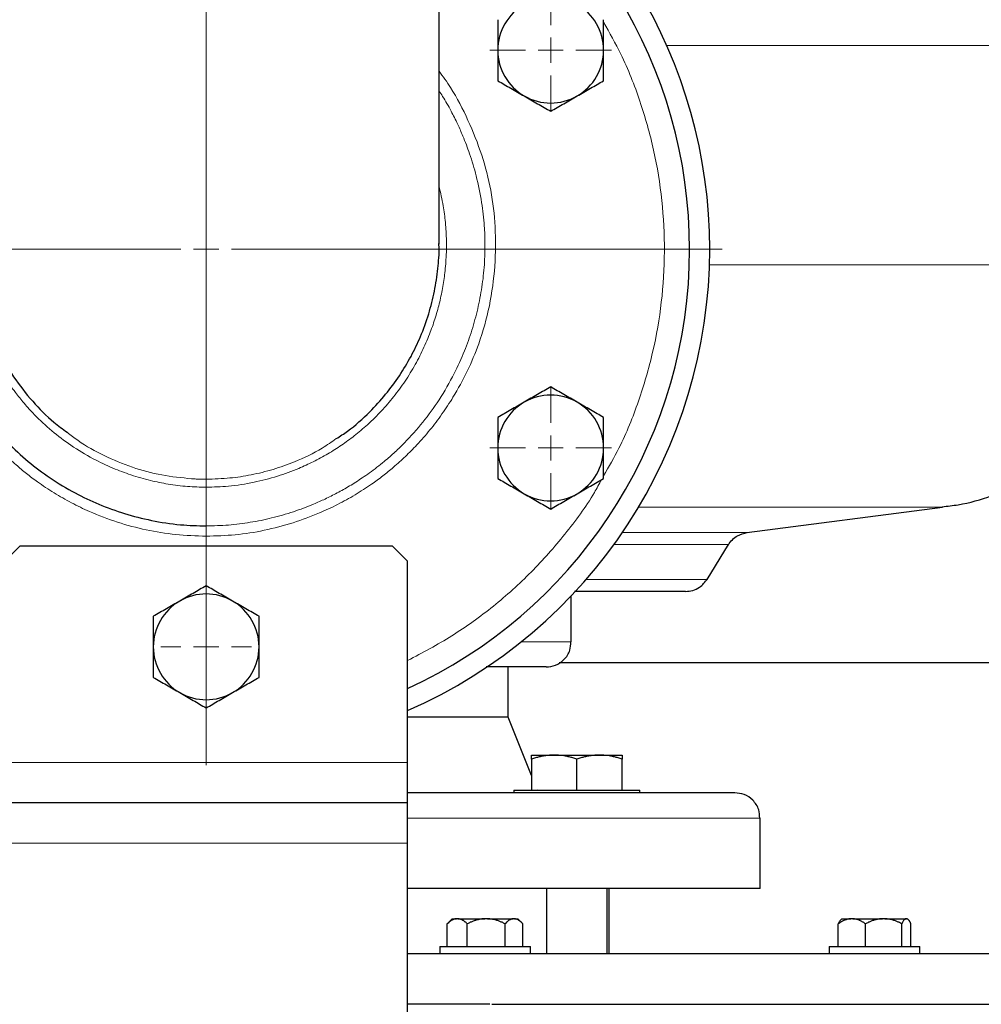
# Model space of a CAD drawing. Units: millimetres. Extents: x 0 to 420, y 0 to 297.
# Drawn here: x 279 to 288, y 214 to 224 of the extents above; entities that cross this region are included whole.
import ezdxf

# ---------------------------------------------------------------- set-up
doc = ezdxf.new("R2010")
doc.units = ezdxf.units.MM
doc.styles.add('SLDTEXTSTYLE0', font='TXT', dxfattribs={"width": 0.605})
doc.dimstyles.new('SLDDIMSTYLE0', dxfattribs={"dimtxt": 3.5, "dimasz": 3.5, "dimexe": 0, "dimexo": 0.0625, "dimgap": 0.875, "dimtad": 1, "dimlfac": 20, "dimrnd": 1e-09, "dimzin": 12, "dimdsep": 46, "dimtxsty": 'SLDTEXTSTYLE0', "dimsah": 1, "dimcen": 0.09, "dimadec": 0, "dimazin": 3, "dimtfac": 1, "dimtdec": 3, "dimtofl": 0, "dimtmove": 0, "dimatfit": 3, "dimfxl": 0, "dimfrac": 2, "dimtolj": 1, "dimtzin": 12, "dimarcsym": 0})

# ---------------------------------------------------------------- blocks, each defined once
blk = doc.blocks.new('_D_8')
at = {"color": 7, "linetype": 'Continuous', "lineweight": 0}
for p, q in [((274.4938, 271.3886), (344.7007, 271.3886)), ((343.7007, 200.9386), (343.7007, 271.3886)), ((291.5511, 200.9386), (344.7007, 200.9386))]:
    blk.add_line(p, q, dxfattribs=at)
at = {"color": 7, "linetype": 'Continuous', "lineweight": 18}
for points in [[(343.7007, 271.3886), (343.1622, 267.8886), (344.2391, 267.8886)], [(343.7007, 200.9386), (344.2391, 204.4386), (343.1622, 204.4386)]]:
    blk.add_solid(points, dxfattribs=at)
at = {"color": 7, "linetype": 'Continuous', "lineweight": 18, "insert": (339.1889, 230.8163), "char_height": 3.5, "attachment_point": 1, "rotation": 90, "style": 'SLDTEXTSTYLE0'}
blk.add_mtext('1409', dxfattribs=at)
blk = doc.blocks.new('_D_11')
at = {"color": 7, "linetype": 'Continuous', "lineweight": 0}
for p, q in [((310.9688, 220.7386), (310.9688, 193.0745)), ((271.9688, 212.9886), (271.9688, 193.0745)), ((271.9688, 194.0745), (310.9688, 194.0745))]:
    blk.add_line(p, q, dxfattribs=at)
at = {"color": 7, "linetype": 'Continuous', "lineweight": 18}
for points in [[(271.9688, 194.0745), (275.4688, 193.5361), (275.4688, 194.613)], [(310.9688, 194.0745), (307.4688, 194.613), (307.4688, 193.5361)]]:
    blk.add_solid(points, dxfattribs=at)
at = {"color": 7, "linetype": 'Continuous', "lineweight": 18, "insert": (287.4584, 198.5863), "char_height": 3.5, "attachment_point": 1, "style": 'SLDTEXTSTYLE0'}
blk.add_mtext('780', dxfattribs=at)
blk = doc.blocks.new('_D_13')
at = {"color": 7, "linetype": 'Continuous', "lineweight": 0}
for p, q in [((228.9688, 220.7386), (228.9688, 183.72)), ((310.9688, 220.7386), (310.9688, 183.72)), ((228.9688, 184.72), (310.9688, 184.72))]:
    blk.add_line(p, q, dxfattribs=at)
at = {"color": 7, "linetype": 'Continuous', "lineweight": 18}
for points in [[(228.9688, 184.72), (232.4688, 184.1816), (232.4688, 185.2585)], [(310.9688, 184.72), (307.4688, 185.2585), (307.4688, 184.1816)]]:
    blk.add_solid(points, dxfattribs=at)
at = {"color": 7, "linetype": 'Continuous', "lineweight": 18, "insert": (264.6216, 189.2318), "char_height": 3.5, "attachment_point": 1, "style": 'SLDTEXTSTYLE0'}
blk.add_mtext('1640', dxfattribs=at)
blk = doc.blocks.new('SW_CENTERMARKSYMBOL_27')
at = {"color": 0, "linetype": 'Continuous', "lineweight": 18}
for p, q in [((0, 0.25), (0, 0.45)), ((0, 0), (0, 0.125)), ((-0.25, 0), (-0.45, 0)), ((0, 0), (-0.125, 0)), ((0, 0), (0, -0.125)), ((0, 0), (0.125, 0)), ((0.25, 0), (0.45, 0)), ((0, -0.25), (0, -0.45))]:
    blk.add_line(p, q, dxfattribs=at)
blk = doc.blocks.new('SW_CENTERMARKSYMBOL_29')
at = {"color": 0, "linetype": 'Continuous', "lineweight": 18}
for p, q in [((0, 0.25), (0, 0.6037)), ((0, 0), (0, 0.125)), ((-0.25, 0), (-0.6037, 0)), ((0, 0), (-0.125, 0)), ((0, 0), (0, -0.125)), ((0, 0), (0.125, 0)), ((0.25, 0), (0.6037, 0)), ((0, -0.25), (0, -0.6037))]:
    blk.add_line(p, q, dxfattribs=at)
blk = doc.blocks.new('SW_CENTERMARKSYMBOL_30')
at = {"color": 0, "linetype": 'Continuous', "lineweight": 18}
for p, q in [((0, 0.25), (0, 0.60375)), ((0, 0), (0, 0.125)), ((-0.25, 0), (-0.60375, 0)), ((0, 0), (-0.125, 0)), ((0, 0), (0, -0.125)), ((0, 0), (0.125, 0)), ((0.25, 0), (0.60375, 0)), ((0, -0.25), (0, -0.60375))]:
    blk.add_line(p, q, dxfattribs=at)
blk = doc.blocks.new('SW_CENTERMARKSYMBOL_33')
at = {"color": 0, "linetype": 'Continuous', "lineweight": 18}
for p, q in [((0, 0.25), (0, 5.125)), ((0, 0), (0, 0.125)), ((-0.25, 0), (-5.125, 0)), ((0, 0), (-0.125, 0)), ((0, 0), (0, -0.125)), ((0, 0), (0.125, 0)), ((0.25, 0), (5.125, 0)), ((0, -0.25), (0, -5.125))]:
    blk.add_line(p, q, dxfattribs=at)

msp = doc.modelspace()

# ---------------------------------------------------------------- linework, layer by layer
at = {"color": 8, "linetype": 'Continuous', "lineweight": 18}
for p, q in [((280.7188, 219.05308), (280.7188, 225.57605)), ((285.29172, 223.36052), (288.78809, 223.36052)), ((290.1438, 221.1815), (285.71633, 221.1815)), ((280.7188, 218.58949), (280.7188, 218.97399)), ((288.03108, 218.77464), (285.01139, 218.77464)), ((286.08705, 218.52255), (284.8504, 218.52255)), ((285.90629, 218.40566), (284.76826, 218.40566)), ((285.69202, 218.05751), (284.4917, 218.05751)), ((283.84769, 217.43855), (284.3438, 217.43855)), ((282.7188, 216.2386), (278.7188, 216.2386)), ((286.21793, 215.68855), (282.7188, 215.68855)), ((282.7188, 215.4386), (278.7188, 215.4386))]:
    msp.add_line(p, q, dxfattribs=at)
at = {"color": 7, "linetype": 'Continuous', "lineweight": 25}
for p, q in [((283.0313, 221.38755), (283.0313, 225.57605)), ((286.08705, 218.52255), (288.03108, 218.77464)), ((278.8688, 218.38861), (278.7188, 218.23861)), ((282.5688, 218.38861), (278.8688, 218.38861)), ((282.7188, 218.23861), (282.5688, 218.38861)), ((285.69202, 218.05751), (285.90629, 218.40566)), ((282.7188, 216.2386), (282.7188, 218.23861)), ((284.3438, 217.43855), (284.3438, 217.89481)), ((283.7188, 216.68855), (283.7188, 217.18855)), ((284.22353, 217.233), (304.68308, 217.233)), ((283.7188, 216.68855), (282.7188, 216.68855)), ((283.9494, 216.11203), (283.7188, 216.68855)), ((283.9494, 216.31355), (284.1744, 216.31355)), ((284.1744, 216.31355), (284.6244, 216.31355)), ((284.6244, 216.31355), (284.8494, 216.31355)), ((282.7188, 215.8386), (282.7188, 216.2386)), ((283.9494, 216.27336), (283.9494, 215.96855)), ((284.3994, 215.96855), (284.3994, 216.27336)), ((284.8494, 215.96855), (284.8494, 216.27336)), ((283.7744, 215.96355), (283.7744, 215.93855)), ((283.7744, 215.96355), (284.3994, 215.96355)), ((284.0088, 215.96355), (284.0068, 215.96855)), ((284.3994, 215.96355), (285.0244, 215.96355)), ((285.0244, 215.93855), (285.0244, 215.96355)), ((282.7188, 215.8386), (278.7188, 215.8386)), ((282.7188, 215.4386), (282.7188, 215.8386)), ((286.2188, 215.68855), (286.21793, 215.68855)), ((286.2188, 214.98855), (286.2188, 215.68855)), ((282.7188, 201.23855), (282.7188, 215.4386)), ((286.2188, 214.98855), (282.7188, 214.98855)), ((284.09967, 214.98855), (284.09967, 214.33855)), ((284.6994, 214.33855), (284.6994, 214.98855)), ((284.7188, 214.33855), (284.7188, 214.98855)), ((283.11967, 214.64446), (283.11273, 214.63855)), ((283.11273, 214.41355), (283.11273, 214.63855)), ((283.1625, 214.68855), (283.11904, 214.64509)), ((283.1625, 214.68855), (283.20504, 214.68855)), ((283.21929, 214.68855), (283.20504, 214.68855)), ((283.21929, 214.68855), (283.48569, 214.68855)), ((283.3116, 214.41355), (283.3116, 214.63855)), ((283.51255, 214.68855), (283.48569, 214.68855)), ((283.51255, 214.68855), (283.76843, 214.68855)), ((283.68665, 214.41355), (283.68665, 214.63855)), ((283.78105, 214.68855), (283.76843, 214.68855)), ((283.78105, 214.68855), (283.81306, 214.68855)), ((283.85651, 214.6451), (283.81306, 214.68855)), ((283.86283, 214.41355), (283.86283, 214.63855)), ((286.99538, 214.41355), (286.99538, 214.63855)), ((287.02034, 214.67804), (287.02027, 214.67798)), ((287.03085, 214.68855), (287.02034, 214.67804)), ((287.03085, 214.68855), (287.12069, 214.68855)), ((287.14003, 214.68855), (287.12069, 214.68855)), ((287.14003, 214.68855), (287.43279, 214.68855)), ((287.26534, 214.41355), (287.26534, 214.63855)), ((287.45862, 214.68855), (287.43279, 214.68855)), ((287.45862, 214.68855), (287.66822, 214.68855)), ((287.62608, 214.41355), (287.62608, 214.63855)), ((287.67472, 214.68855), (287.66822, 214.68855)), ((287.67472, 214.68855), (287.6814, 214.68855)), ((287.69196, 214.67799), (287.6814, 214.68855)), ((287.71686, 214.41355), (287.71686, 214.63855)), ((283.03778, 214.41355), (283.03778, 214.3383)), ((283.03778, 214.41355), (283.48778, 214.41355)), ((283.48778, 214.41355), (283.93778, 214.41355)), ((283.93778, 214.3383), (283.93778, 214.41355)), ((286.90612, 214.41355), (286.90612, 214.3383)), ((286.90612, 214.41355), (287.35612, 214.41355)), ((287.35612, 214.41355), (287.80612, 214.41355)), ((287.80612, 214.3383), (287.80612, 214.41355)), ((283.53508, 213.83855), (282.7188, 213.83855))]:
    msp.add_line(p, q, dxfattribs=at)
for centre, radius, start, end in [((280.7188, 221.33855), 5, 0, 62.451454), ((280.7188, 221.33855), 4.8, 294.624318, 61.198878), ((284.1396, 223.31355), 0.525, 120, 180), ((284.1396, 223.31355), 0.525, 360, 60), ((284.1396, 223.31355), 0.525, 180, 240), ((284.1396, 223.31355), 0.525, 300, 360), ((284.1396, 223.31355), 0.525, 240, 300), ((280.7188, 221.33855), 5, 293.578178, 0), ((284.1396, 219.36355), 0.525, 120, 180), ((284.1396, 219.36355), 0.525, 60, 120), ((284.1396, 219.36355), 0.525, 0, 60), ((284.1396, 219.36355), 0.525, 180, 240), ((284.1396, 219.36355), 0.525, 300, 0), ((284.1396, 219.36355), 0.525, 240, 300), ((280.7188, 217.38855), 0.525, 60, 120), ((280.7188, 217.38855), 0.525, 120, 180), ((280.7188, 217.38855), 0.525, 360, 60), ((280.7188, 217.38855), 0.525, 180, 240), ((280.7188, 217.38855), 0.525, 300, 360), ((280.7188, 217.38855), 0.525, 240, 300)]:
    msp.add_arc(centre, radius, start, end, dxfattribs=at)
for points, knots in [([(283.6146, 223.61666), (283.6146, 223.56714), (283.6146, 223.51724), (283.6146, 223.41631), (283.6146, 223.36528), (283.6146, 223.31355)], [0, 0, 0, 0, 0.5, 0.5, 1, 1, 1, 1]), ([(284.6646, 223.31355), (284.6646, 223.36528), (284.6646, 223.41631), (284.6646, 223.51724), (284.6646, 223.56714), (284.6646, 223.61666)], [0, 0, 0, 0, 0.5, 0.5, 1, 1, 1, 1]), ([(283.6146, 223.31355), (283.6146, 223.26182), (283.6146, 223.21079), (283.6146, 223.10986), (283.6146, 223.05996), (283.6146, 223.01044)], [0, 0, 0, 0, 0.5, 0.5, 1, 1, 1, 1]), ([(284.6646, 223.01044), (284.6646, 223.05996), (284.6646, 223.10986), (284.6646, 223.21079), (284.6646, 223.26182), (284.6646, 223.31355)], [0, 0, 0, 0, 0.5, 0.5, 1, 1, 1, 1]), ([(283.6146, 223.01044), (283.65748, 222.98569), (283.7007, 222.96073), (283.7881, 222.91027), (283.8323, 222.88475), (283.8771, 222.85889)], [0, 0, 0, 0, 0.5, 0.5, 1, 1, 1, 1]), ([(284.4021, 222.85889), (284.44689, 222.88475), (284.49109, 222.91027), (284.5785, 222.96073), (284.62172, 222.98569), (284.6646, 223.01044)], [0, 0, 0, 0, 0.5, 0.5, 1, 1, 1, 1]), ([(278.4063, 222.90931), (278.39676, 222.89532), (278.35541, 222.83465), (278.29523, 222.7258), (278.22594, 222.59017), (278.16705, 222.45724), (278.11091, 222.3123), (278.05495, 222.13859), (278.00655, 221.94267), (277.97384, 221.74944), (277.95539, 221.56831), (277.94716, 221.36408), (277.95721, 221.1234), (277.99616, 220.84691), (278.06146, 220.58028), (278.13502, 220.37033), (278.2014, 220.2147), (278.25796, 220.09677), (278.3263, 219.97046), (278.41031, 219.83321), (278.49253, 219.7156), (278.57848, 219.60473), (278.65711, 219.51198), (278.78185, 219.379), (278.94756, 219.22688), (279.17126, 219.05932), (279.40661, 218.91785), (279.65473, 218.80009), (279.90796, 218.70805), (280.18023, 218.63893), (280.45157, 218.59683), (280.63407, 218.59182), (280.7188, 218.58949)], [0, 0, 0, 0, 0.0084887, 0.0368065, 0.0622583, 0.0848566, 0.1096705, 0.1401629, 0.1763037, 0.2107639, 0.2383427, 0.2675429, 0.3131854, 0.3589151, 0.4073305, 0.4505825, 0.4702979, 0.4921489, 0.5161382, 0.5422754, 0.5727976, 0.5880305, 0.6126049, 0.633734, 0.6794278, 0.725179, 0.7736623, 0.816851, 0.8627074, 0.908525, 0.9575315, 1, 1, 1, 1]), ([(283.8771, 222.85889), (283.92189, 222.83303), (283.96609, 222.80751), (284.0535, 222.75704), (284.09672, 222.73209), (284.1396, 222.70733)], [0, 0, 0, 0, 0.5, 0.5, 1, 1, 1, 1]), ([(284.1396, 222.70733), (284.18248, 222.73209), (284.2257, 222.75704), (284.3131, 222.80751), (284.3573, 222.83303), (284.4021, 222.85889)], [0, 0, 0, 0, 0.5, 0.5, 1, 1, 1, 1]), ([(278.41009, 221.39424), (278.41029, 221.32162), (278.41074, 221.15005), (278.45522, 220.8808), (278.53529, 220.59624), (278.6521, 220.32342), (278.80306, 220.06451), (278.98965, 219.8267), (279.16972, 219.64207), (279.29385, 219.55149), (279.33799, 219.51928)], [0, 0, 0, 0, 0.1002357, 0.23683, 0.3753248, 0.5078222, 0.6456773, 0.7879876, 0.9246025, 1, 1, 1, 1]), ([(282.01101, 219.45591), (282.04854, 219.48008), (282.16804, 219.55705), (282.33155, 219.70663), (282.50244, 219.8925), (282.63929, 220.07754), (282.75466, 220.26972), (282.8527, 220.47491), (282.9311, 220.6916), (282.98883, 220.91785), (283.02024, 221.14132), (283.03513, 221.29968), (283.03012, 221.38243), (283.02951, 221.39262)], [0, 0, 0, 0, 0.0586679, 0.1868486, 0.2898584, 0.3907227, 0.4890115, 0.5843669, 0.6894872, 0.7917801, 0.8908929, 0.9865577, 1, 1, 1, 1]), ([(288.02711, 218.77982), (288.0802, 218.78549), (288.24847, 218.80344), (288.52778, 218.88586), (288.85881, 219.02802), (289.17251, 219.22639), (289.4567, 219.47384), (289.69549, 219.75844), (289.88334, 220.06728), (290.02007, 220.3877), (290.10513, 220.71493), (290.14397, 220.9811), (290.14002, 221.1357), (290.13885, 221.18154)], [0, 0, 0, 0, 0.0457447, 0.1449709, 0.2480614, 0.3540496, 0.4617811, 0.5699809, 0.671262, 0.7707451, 0.8674892, 0.9607093, 1, 1, 1, 1]), ([(284.1396, 219.96977), (284.09672, 219.94501), (284.0535, 219.92006), (283.96609, 219.8696), (283.92189, 219.84408), (283.8771, 219.81822)], [0, 0, 0, 0, 0.5, 0.5, 1, 1, 1, 1]), ([(284.4021, 219.81822), (284.3573, 219.84408), (284.3131, 219.8696), (284.2257, 219.92006), (284.18248, 219.94501), (284.1396, 219.96977)], [0, 0, 0, 0, 0.5, 0.5, 1, 1, 1, 1]), ([(283.8771, 219.81822), (283.8323, 219.79235), (283.7881, 219.76683), (283.7007, 219.71637), (283.65748, 219.69142), (283.6146, 219.66666)], [0, 0, 0, 0, 0.5, 0.5, 1, 1, 1, 1]), ([(284.6646, 219.66666), (284.62172, 219.69142), (284.5785, 219.71637), (284.49109, 219.76683), (284.44689, 219.79235), (284.4021, 219.81822)], [0, 0, 0, 0, 0.5, 0.5, 1, 1, 1, 1]), ([(283.6146, 219.66666), (283.6146, 219.61714), (283.6146, 219.56724), (283.6146, 219.46631), (283.6146, 219.41528), (283.6146, 219.36355)], [0, 0, 0, 0, 0.5, 0.5, 1, 1, 1, 1]), ([(284.6646, 219.36355), (284.6646, 219.41528), (284.6646, 219.46631), (284.6646, 219.56724), (284.6646, 219.61714), (284.6646, 219.66666)], [0, 0, 0, 0, 0.5, 0.5, 1, 1, 1, 1]), ([(283.6146, 219.36355), (283.6146, 219.31182), (283.6146, 219.26079), (283.6146, 219.15986), (283.6146, 219.10996), (283.6146, 219.06044)], [0, 0, 0, 0, 0.5, 0.5, 1, 1, 1, 1]), ([(284.6646, 219.06044), (284.6646, 219.10996), (284.6646, 219.15986), (284.6646, 219.26079), (284.6646, 219.31182), (284.6646, 219.36355)], [0, 0, 0, 0, 0.5, 0.5, 1, 1, 1, 1]), ([(283.6146, 219.06044), (283.65748, 219.03569), (283.7007, 219.01073), (283.7881, 218.96027), (283.8323, 218.93475), (283.8771, 218.90889)], [0, 0, 0, 0, 0.5, 0.5, 1, 1, 1, 1]), ([(284.4021, 218.90889), (284.44689, 218.93475), (284.49109, 218.96027), (284.5785, 219.01073), (284.62172, 219.03569), (284.6646, 219.06044)], [0, 0, 0, 0, 0.5, 0.5, 1, 1, 1, 1]), ([(283.8771, 218.90889), (283.92189, 218.88303), (283.96609, 218.85751), (284.0535, 218.80704), (284.09672, 218.78209), (284.1396, 218.75733)], [0, 0, 0, 0, 0.5, 0.5, 1, 1, 1, 1]), ([(284.1396, 218.75733), (284.18248, 218.78209), (284.2257, 218.80704), (284.3131, 218.85751), (284.3573, 218.88303), (284.4021, 218.90889)], [0, 0, 0, 0, 0.5, 0.5, 1, 1, 1, 1]), ([(285.904, 218.40185), (285.91625, 218.41934), (285.94108, 218.4548), (286.00363, 218.50259), (286.05833, 218.51535), (286.09147, 218.52308)], [0, 0, 0, 0, 0.2773, 0.5620817, 1, 1, 1, 1]), ([(285.47911, 217.93855), (285.50298, 217.94062), (285.55149, 217.94481), (285.63218, 217.98204), (285.67112, 218.03181), (285.69464, 218.06188)], [0, 0, 0, 0, 0.2771289, 0.5633018, 1, 1, 1, 1]), ([(280.7188, 217.99477), (280.67591, 217.97001), (280.6327, 217.94506), (280.54529, 217.8946), (280.50109, 217.86908), (280.4563, 217.84322)], [0, 0, 0, 0, 0.5, 0.5, 1, 1, 1, 1]), ([(280.9813, 217.84322), (280.9365, 217.86908), (280.8923, 217.8946), (280.8049, 217.94506), (280.76168, 217.97001), (280.7188, 217.99477)], [0, 0, 0, 0, 0.5, 0.5, 1, 1, 1, 1]), ([(285.4787, 217.93855), (285.4723, 217.93855), (285.45948, 217.93855), (285.38281, 217.93855), (285.26481, 217.93855), (285.10271, 217.93855), (284.89825, 217.93855), (284.65903, 217.93855), (284.46955, 217.93855), (284.3763, 217.93855)], [0, 0, 0, 0, 0.1434937, 0.2869873, 0.430481, 0.5739747, 0.7174683, 0.860962, 1, 1, 1, 1]), ([(280.4563, 217.84322), (280.4115, 217.81735), (280.3673, 217.79183), (280.2799, 217.74137), (280.23668, 217.71642), (280.1938, 217.69166)], [0, 0, 0, 0, 0.5, 0.5, 1, 1, 1, 1]), ([(281.2438, 217.69166), (281.20091, 217.71642), (281.1577, 217.74137), (281.07029, 217.79183), (281.02609, 217.81735), (280.9813, 217.84322)], [0, 0, 0, 0, 0.5, 0.5, 1, 1, 1, 1]), ([(280.1938, 217.69166), (280.1938, 217.64214), (280.1938, 217.59224), (280.1938, 217.49131), (280.1938, 217.44028), (280.1938, 217.38855)], [0, 0, 0, 0, 0.5, 0.5, 1, 1, 1, 1]), ([(281.2438, 217.38855), (281.2438, 217.44028), (281.2438, 217.49131), (281.2438, 217.59224), (281.2438, 217.64214), (281.2438, 217.69166)], [0, 0, 0, 0, 0.5, 0.5, 1, 1, 1, 1]), ([(280.1938, 217.38855), (280.1938, 217.33682), (280.1938, 217.28579), (280.1938, 217.18486), (280.1938, 217.13496), (280.1938, 217.08544)], [0, 0, 0, 0, 0.5, 0.5, 1, 1, 1, 1]), ([(281.2438, 217.08544), (281.2438, 217.13496), (281.2438, 217.18486), (281.2438, 217.28579), (281.2438, 217.33682), (281.2438, 217.38855)], [0, 0, 0, 0, 0.5, 0.5, 1, 1, 1, 1]), ([(284.0938, 217.18855), (284.12526, 217.19203), (284.19077, 217.19927), (284.27768, 217.25922), (284.33554, 217.34476), (284.3391, 217.41013), (284.34062, 217.43787)], [0, 0, 0, 0, 0.24086403, 0.50157337, 0.78849905, 1, 1, 1, 1]), ([(284.09323, 217.18855), (284.08503, 217.18855), (284.06862, 217.18855), (283.97267, 217.18855), (283.82314, 217.18855), (283.6638, 217.18855), (283.53818, 217.18855), (283.49784, 217.18855)], [0, 0, 0, 0, 0.2235051, 0.4472493, 0.6707635, 0.8942661, 1, 1, 1, 1]), ([(280.1938, 217.08544), (280.23668, 217.06069), (280.2799, 217.03573), (280.3673, 216.98527), (280.4115, 216.95975), (280.4563, 216.93389)], [0, 0, 0, 0, 0.5, 0.5, 1, 1, 1, 1]), ([(280.9813, 216.93389), (281.02609, 216.95975), (281.07029, 216.98527), (281.1577, 217.03573), (281.20091, 217.06069), (281.2438, 217.08544)], [0, 0, 0, 0, 0.5, 0.5, 1, 1, 1, 1]), ([(280.4563, 216.93389), (280.50109, 216.90803), (280.54529, 216.88251), (280.6327, 216.83204), (280.67591, 216.80709), (280.7188, 216.78233)], [0, 0, 0, 0, 0.5, 0.5, 1, 1, 1, 1]), ([(280.7188, 216.78233), (280.76168, 216.80709), (280.8049, 216.83204), (280.8923, 216.88251), (280.9365, 216.90803), (280.9813, 216.93389)], [0, 0, 0, 0, 0.5, 0.5, 1, 1, 1, 1]), ([(284.1744, 216.31355), (284.16913, 216.31351), (284.1586, 216.31343), (284.14284, 216.31278), (284.12712, 216.31174), (284.11139, 216.31026), (284.0956, 216.30837), (284.0797, 216.30606), (284.05651, 216.30212), (284.02594, 216.29566), (283.98779, 216.28568), (283.96234, 216.27751), (283.9494, 216.27336)], [0, 0, 0, 0, 0.0693303, 0.1382982, 0.2071597, 0.276167, 0.3455664, 0.4155965, 0.4864862, 0.653218, 0.8237464, 1, 1, 1, 1]), ([(283.9494, 216.27336), (283.94941, 216.27549), (283.94941, 216.27972), (283.94942, 216.28549), (283.94942, 216.29076), (283.94942, 216.29549), (283.94941, 216.2997), (283.9494, 216.30397), (283.94943, 216.30797), (283.94945, 216.31118), (283.94942, 216.31319), (283.94941, 216.31343), (283.9494, 216.31355)], [0, 0, 0, 0, 0.0889913, 0.176339, 0.2622518, 0.3469602, 0.4307166, 0.5137945, 0.6372037, 0.7585104, 0.8789945, 1, 1, 1, 1]), ([(284.3994, 216.27336), (284.39288, 216.27549), (284.37997, 216.27972), (284.36063, 216.28549), (284.34153, 216.29076), (284.32259, 216.29549), (284.30378, 216.2997), (284.28199, 216.30397), (284.25728, 216.30797), (284.22961, 216.31118), (284.20202, 216.31319), (284.18362, 216.31343), (284.1744, 216.31355)], [0, 0, 0, 0, 0.0889984, 0.1763516, 0.2622682, 0.346979, 0.4307363, 0.5138138, 0.6372127, 0.7585129, 0.8789941, 1, 1, 1, 1]), ([(284.6244, 216.31355), (284.61912, 216.31351), (284.60859, 216.31343), (284.59282, 216.31278), (284.57709, 216.31174), (284.56135, 216.31026), (284.54557, 216.30837), (284.52969, 216.30606), (284.50651, 216.30212), (284.47592, 216.29566), (284.43778, 216.28568), (284.41233, 216.27751), (284.3994, 216.27336)], [0, 0, 0, 0, 0.0693303, 0.1382982, 0.2071597, 0.276167, 0.3455664, 0.4155965, 0.4864862, 0.653218, 0.8237464, 1, 1, 1, 1]), ([(284.8494, 216.27336), (284.84288, 216.27549), (284.82996, 216.27972), (284.81062, 216.28549), (284.79151, 216.29076), (284.77258, 216.29549), (284.75377, 216.2997), (284.73199, 216.30397), (284.70725, 216.30797), (284.67957, 216.31118), (284.652, 216.31319), (284.63362, 216.31343), (284.6244, 216.31355)], [0, 0, 0, 0, 0.0889984, 0.1763516, 0.2622682, 0.346979, 0.4307363, 0.5138138, 0.6372127, 0.7585129, 0.8789941, 1, 1, 1, 1]), ([(284.8494, 216.31355), (284.8494, 216.31351), (284.8494, 216.31343), (284.84938, 216.31278), (284.84937, 216.31174), (284.84937, 216.31026), (284.84938, 216.30837), (284.84939, 216.30606), (284.84941, 216.30212), (284.84939, 216.29566), (284.84939, 216.28568), (284.8494, 216.27751), (284.8494, 216.27336)], [0, 0, 0, 0, 0.0693273, 0.138293, 0.2071528, 0.2761592, 0.3455584, 0.415589, 0.4864798, 0.6532171, 0.8237477, 1, 1, 1, 1]), ([(285.96797, 215.93855), (285.96011, 215.93855), (285.94439, 215.93855), (285.85767, 215.93855), (285.7256, 215.93855), (285.5449, 215.93855), (285.31851, 215.93855), (285.04824, 215.93855), (284.73678, 215.93855), (284.38702, 215.93855), (284.00246, 215.93855), (283.58616, 215.93855), (283.15855, 215.93855), (282.86033, 215.93855), (282.7188, 215.93855)], [0, 0, 0, 0, 0.0840099, 0.1680198, 0.2520297, 0.3360396, 0.4200495, 0.5040594, 0.5880693, 0.6720793, 0.7560892, 0.8400991, 0.924109, 1, 1, 1, 1]), ([(286.21571, 215.68853), (286.21419, 215.71651), (286.21064, 215.78213), (286.1527, 215.86789), (286.06577, 215.92784), (286.00026, 215.93508), (285.9688, 215.93855)], [0, 0, 0, 0, 0.212941, 0.4993426, 0.7595758, 1, 1, 1, 1]), ([(283.20504, 214.68855), (283.20289, 214.68834), (283.19858, 214.68792), (283.19213, 214.68672), (283.18569, 214.6851), (283.17924, 214.68303), (283.17276, 214.68051), (283.16624, 214.67755), (283.15668, 214.67259), (283.14407, 214.66469), (283.12837, 214.65281), (283.11802, 214.64338), (283.11273, 214.63855)], [0, 0, 0, 0, 0.0669868, 0.1338912, 0.2009781, 0.2685067, 0.336727, 0.4058786, 0.4761884, 0.6438772, 0.8178494, 1, 1, 1, 1]), ([(283.3116, 214.63855), (283.30893, 214.64103), (283.30365, 214.64592), (283.29571, 214.65269), (283.28786, 214.65892), (283.28007, 214.66457), (283.27234, 214.66966), (283.2634, 214.6749), (283.25328, 214.67993), (283.24194, 214.68424), (283.23062, 214.68727), (283.22306, 214.68813), (283.21929, 214.68855)], [0, 0, 0, 0, 0.0922462, 0.1822396, 0.2701829, 0.3563014, 0.4408439, 0.5240827, 0.6462745, 0.7654513, 0.8829005, 1, 1, 1, 1]), ([(283.48569, 214.68855), (283.48162, 214.68834), (283.47349, 214.68792), (283.46132, 214.68672), (283.44916, 214.6851), (283.437, 214.68303), (283.42479, 214.68051), (283.41251, 214.67755), (283.39449, 214.67259), (283.37068, 214.66469), (283.34109, 214.65281), (283.32158, 214.64338), (283.3116, 214.63855)], [0, 0, 0, 0, 0.0669868, 0.1338912, 0.2009781, 0.2685067, 0.336727, 0.4058786, 0.4761884, 0.6438772, 0.8178494, 1, 1, 1, 1]), ([(283.68665, 214.63855), (283.68161, 214.64103), (283.67166, 214.64592), (283.65668, 214.65269), (283.64187, 214.65892), (283.62719, 214.66457), (283.6126, 214.66966), (283.59575, 214.6749), (283.57665, 214.67993), (283.55524, 214.68424), (283.53391, 214.68727), (283.51966, 214.68813), (283.51255, 214.68855)], [0, 0, 0, 0, 0.0922462, 0.1822396, 0.2701829, 0.3563014, 0.4408439, 0.5240827, 0.6462745, 0.7654513, 0.8829005, 1, 1, 1, 1]), ([(283.76843, 214.68855), (283.76652, 214.68834), (283.76269, 214.68792), (283.75697, 214.68672), (283.75126, 214.6851), (283.74554, 214.68303), (283.73981, 214.68051), (283.73405, 214.67755), (283.72559, 214.67259), (283.7144, 214.66469), (283.7005, 214.65281), (283.69133, 214.64338), (283.68665, 214.63855)], [0, 0, 0, 0, 0.0669868, 0.1338912, 0.2009781, 0.2685067, 0.336727, 0.4058786, 0.4761884, 0.6438772, 0.8178494, 1, 1, 1, 1]), ([(283.86283, 214.63855), (283.86046, 214.64103), (283.85579, 214.64592), (283.84875, 214.65269), (283.84179, 214.65892), (283.83489, 214.66457), (283.82804, 214.66966), (283.82013, 214.6749), (283.81115, 214.67993), (283.80108, 214.68424), (283.79107, 214.68727), (283.78439, 214.68813), (283.78105, 214.68855)], [0, 0, 0, 0, 0.0922462, 0.1822396, 0.2701829, 0.3563014, 0.4408439, 0.5240827, 0.6462745, 0.7654513, 0.8829005, 1, 1, 1, 1]), ([(287.12069, 214.68855), (287.11777, 214.68834), (287.11191, 214.68792), (287.10316, 214.68672), (287.09441, 214.6851), (287.08566, 214.68303), (287.07687, 214.68051), (287.06802, 214.67755), (287.05505, 214.67259), (287.03792, 214.66469), (287.01661, 214.65281), (287.00257, 214.64338), (286.99538, 214.63855)], [0, 0, 0, 0, 0.0669868, 0.1338912, 0.2009781, 0.2685067, 0.336727, 0.4058786, 0.4761884, 0.6438772, 0.8178494, 1, 1, 1, 1]), ([(287.02116, 214.67722), (287.0198, 214.67637), (287.01072, 214.6707), (287.00243, 214.65332), (286.99538, 214.63855)], [0, 0, 0, 0, 0.1497106, 1, 1, 1, 1]), ([(287.26534, 214.63855), (287.26171, 214.64103), (287.25455, 214.64592), (287.24377, 214.65269), (287.23311, 214.65892), (287.22254, 214.66457), (287.21204, 214.66966), (287.19991, 214.6749), (287.18617, 214.67993), (287.17077, 214.68424), (287.15541, 214.68727), (287.14515, 214.68813), (287.14003, 214.68855)], [0, 0, 0, 0, 0.0922462, 0.1822396, 0.2701829, 0.3563014, 0.4408439, 0.5240827, 0.6462745, 0.7654513, 0.8829005, 1, 1, 1, 1]), ([(287.43279, 214.68855), (287.42888, 214.68834), (287.42105, 214.68792), (287.40934, 214.68672), (287.39765, 214.6851), (287.38595, 214.68303), (287.37421, 214.68051), (287.36239, 214.67755), (287.34506, 214.67259), (287.32217, 214.66469), (287.2937, 214.65281), (287.27493, 214.64338), (287.26534, 214.63855)], [0, 0, 0, 0, 0.06698683, 0.13389115, 0.20097813, 0.26850668, 0.33672704, 0.40587862, 0.47618837, 0.64387717, 0.81784941, 1, 1, 1, 1]), ([(287.62608, 214.63855), (287.62123, 214.64103), (287.61166, 214.64592), (287.59725, 214.65269), (287.58301, 214.65892), (287.56888, 214.66457), (287.55485, 214.66966), (287.53865, 214.6749), (287.52027, 214.67993), (287.49967, 214.68424), (287.47917, 214.68727), (287.46546, 214.68813), (287.45862, 214.68855)], [0, 0, 0, 0, 0.0922462, 0.1822396, 0.2701829, 0.3563014, 0.4408439, 0.5240827, 0.6462745, 0.7654513, 0.8829005, 1, 1, 1, 1]), ([(287.66822, 214.68855), (287.66723, 214.68834), (287.66526, 214.68792), (287.66231, 214.68672), (287.65936, 214.6851), (287.65642, 214.68303), (287.65347, 214.68051), (287.6505, 214.67755), (287.64614, 214.67259), (287.64037, 214.66469), (287.63321, 214.65281), (287.62849, 214.64338), (287.62608, 214.63855)], [0, 0, 0, 0, 0.0669868, 0.1338912, 0.2009781, 0.2685067, 0.336727, 0.4058786, 0.4761884, 0.6438772, 0.8178494, 1, 1, 1, 1]), ([(287.71686, 214.63855), (287.71565, 214.64103), (287.71324, 214.64592), (287.70961, 214.65269), (287.70602, 214.65892), (287.70247, 214.66457), (287.69894, 214.66966), (287.69486, 214.6749), (287.69023, 214.67993), (287.68503, 214.68424), (287.67988, 214.68727), (287.67644, 214.68813), (287.67472, 214.68855)], [0, 0, 0, 0, 0.0922462, 0.1822396, 0.2701829, 0.3563014, 0.4408439, 0.5240827, 0.6462745, 0.7654513, 0.8829005, 1, 1, 1, 1]), ([(291.4688, 214.33855), (291.10544, 214.33855), (290.37873, 214.33855), (289.29244, 214.33855), (288.21371, 214.33855), (287.14625, 214.33855), (286.09393, 214.33855), (285.05972, 214.33855), (284.04979, 214.33855), (283.26801, 214.33855), (282.83464, 214.33855), (282.7188, 214.33855)], [0, 0, 0, 0, 0.1195478, 0.2390956, 0.3586435, 0.4781913, 0.5977391, 0.7172869, 0.8368347, 0.9563826, 1, 1, 1, 1]), ([(283.55393, 213.83855), (286.04579, 213.83855), (288.74224, 213.83855), (294.19534, 213.83855), (296.89179, 213.83855), (299.38364, 213.83855)], [0, 0, 0, 0, 0.5, 0.5, 1, 1, 1, 1])]:
    msp.add_open_spline(points, degree=3, knots=knots, dxfattribs=at)
at = {"color": 8, "linetype": 'Continuous', "lineweight": 18}
for points, knots in [([(284.6646, 219.0866), (284.71721, 219.17786), (284.85396, 219.41506), (285.01859, 219.82713), (285.16134, 220.31235), (285.24721, 220.81137), (285.27794, 221.31659), (285.25214, 221.82211), (285.17092, 222.32189), (285.03315, 222.80859), (284.86621, 223.23589), (284.72389, 223.48742), (284.6646, 223.5922)], [0, 0, 0, 0, 0.0669265, 0.1739662, 0.2810915, 0.3881364, 0.495176, 0.6023015, 0.7093462, 0.8163861, 0.9235115, 1, 1, 1, 1]), ([(278.4063, 223.10677), (278.35779, 223.03816), (278.24013, 222.87174), (278.09727, 222.58331), (277.97124, 222.25773), (277.8867, 221.92515), (277.84493, 221.58108), (277.84178, 221.22025), (277.88451, 220.84358), (277.97379, 220.49507), (278.09431, 220.18377), (278.2339, 219.91301), (278.40107, 219.65845), (278.56422, 219.45828), (278.71028, 219.30632), (278.82373, 219.20122), (278.93502, 219.1085), (279.05973, 219.01433), (279.20749, 218.91586), (279.38023, 218.81731), (279.58911, 218.71646), (279.83621, 218.62188), (280.12311, 218.54572), (280.4181, 218.49785), (280.61769, 218.49102), (280.71861, 218.48757)], [0, 0, 0, 0, 0.0395105, 0.0958333, 0.1508954, 0.2036599, 0.2568746, 0.3136607, 0.373144, 0.4347961, 0.4824393, 0.5299983, 0.5779022, 0.6255388, 0.6513067, 0.6770645, 0.698287, 0.7194646, 0.7505936, 0.7817918, 0.8129978, 0.8596988, 0.9060767, 0.9525128, 1, 1, 1, 1]), ([(280.71861, 218.48757), (280.81526, 218.49021), (281.00866, 218.49548), (281.29792, 218.54169), (281.57732, 218.61506), (281.81981, 218.70522), (282.02422, 218.80033), (282.19758, 218.89598), (282.34632, 218.99214), (282.4728, 219.08501), (282.58515, 219.17624), (282.69826, 219.27833), (282.81975, 219.40111), (282.94189, 219.54116), (283.06206, 219.69948), (283.18928, 219.89266), (283.31541, 220.12378), (283.44241, 220.42633), (283.54019, 220.77583), (283.59177, 221.16696), (283.59609, 221.55206), (283.55341, 221.92216), (283.46099, 222.27721), (283.32373, 222.618), (283.18168, 222.8987), (283.0702, 223.05178), (283.0313, 223.10519)], [0, 0, 0, 0, 0.04547553, 0.09099442, 0.13751588, 0.18127158, 0.21258266, 0.24357606, 0.27439976, 0.29588868, 0.3174171, 0.34250089, 0.36757602, 0.39868501, 0.42990868, 0.46106959, 0.50749949, 0.55363365, 0.61527169, 0.67771722, 0.73882872, 0.79613228, 0.85258951, 0.91093567, 0.96892077, 1, 1, 1, 1]), ([(280.7188, 218.58952), (280.79287, 218.59121), (280.93962, 218.59458), (281.15705, 218.62237), (281.37255, 218.66611), (281.58281, 218.72669), (281.75906, 218.79279), (281.90291, 218.85696), (282.02189, 218.91673), (282.14496, 218.98628), (282.27729, 219.07047), (282.39172, 219.15323), (282.50038, 219.2403), (282.59269, 219.32112), (282.72368, 219.44801), (282.87377, 219.61704), (283.03964, 219.84632), (283.17692, 220.08414), (283.2826, 220.31693), (283.35974, 220.53225), (283.41765, 220.74398), (283.45942, 220.96197), (283.48335, 221.18013), (283.48959, 221.38313), (283.48138, 221.58902), (283.45601, 221.81335), (283.40668, 222.05363), (283.34103, 222.27355), (283.27664, 222.44316), (283.2144, 222.5841), (283.1478, 222.71585), (283.0866, 222.82698), (283.0433, 222.89124), (283.0313, 222.90906)], [0, 0, 0, 0, 0.0371304, 0.0735563, 0.1097258, 0.1473043, 0.1831431, 0.2040103, 0.2262598, 0.249881, 0.2748576, 0.3048675, 0.3206329, 0.3446658, 0.3663519, 0.4120482, 0.4577946, 0.5080249, 0.5494583, 0.5858211, 0.6225949, 0.6594098, 0.6969965, 0.7325182, 0.7611394, 0.8002505, 0.8455811, 0.8839379, 0.9152089, 0.9364868, 0.9611553, 0.9892292, 1, 1, 1, 1]), ([(278.4063, 221.96148), (278.3913, 221.89747), (278.36087, 221.76759), (278.34022, 221.58572), (278.33184, 221.41789), (278.33426, 221.26312), (278.34708, 221.10545), (278.37134, 220.94203), (278.40636, 220.78196), (278.45076, 220.6295), (278.50085, 220.49022), (278.5589, 220.35407), (278.63004, 220.21212), (278.71832, 220.06271), (278.81359, 219.92603), (278.91275, 219.80263), (279.03082, 219.67298), (279.18392, 219.53092), (279.37919, 219.38332), (279.58313, 219.26009), (279.78394, 219.16436), (279.97477, 219.09244), (280.15797, 219.03995), (280.3463, 219.00191), (280.53078, 218.97846), (280.6574, 218.97545), (280.7188, 218.97399)], [0, 0, 0, 0, 0.04532511, 0.09195935, 0.12599783, 0.16119562, 0.19862786, 0.23501277, 0.27505363, 0.31152998, 0.34444525, 0.37707131, 0.41354373, 0.45386637, 0.49664361, 0.52832055, 0.56297387, 0.61748619, 0.67207268, 0.73149907, 0.78146643, 0.82526809, 0.87199067, 0.9127053, 0.95767233, 1, 1, 1, 1]), ([(280.7188, 218.97402), (280.79243, 218.97613), (280.95194, 218.98071), (281.18887, 219.01817), (281.42222, 219.07842), (281.61793, 219.14995), (281.78483, 219.22641), (281.92662, 219.30332), (282.06258, 219.38937), (282.19408, 219.48531), (282.31522, 219.58737), (282.43613, 219.70407), (282.55314, 219.83449), (282.6688, 219.98673), (282.77287, 220.14927), (282.86297, 220.31843), (282.93512, 220.48389), (282.99131, 220.64264), (283.03419, 220.79432), (283.06725, 220.94794), (283.09112, 221.10906), (283.10354, 221.26682), (283.10573, 221.43374), (283.0962, 221.59784), (283.07397, 221.77919), (283.0463, 221.89701), (283.0313, 221.96087)], [0, 0, 0, 0, 0.050769, 0.1099704, 0.164948, 0.2167795, 0.2534407, 0.2914778, 0.3279338, 0.3643328, 0.4036602, 0.4370763, 0.4801541, 0.5243685, 0.5687981, 0.6131333, 0.6564189, 0.69317, 0.729201, 0.7650683, 0.8014765, 0.8414654, 0.8741252, 0.9165553, 0.9547729, 1, 1, 1, 1]), ([(279.33799, 219.51928), (279.3739, 219.49095), (279.48795, 219.40096), (279.70525, 219.28239), (279.98345, 219.16684), (280.27536, 219.08784), (280.47461, 219.06768), (280.57359, 219.05767)], [0, 0, 0, 0, 0.10247967, 0.3254072, 0.55162365, 0.77726093, 1, 1, 1, 1]), ([(280.7188, 219.05308), (280.79778, 219.05541), (280.94783, 219.05984), (281.17031, 219.09457), (281.38516, 219.14757), (281.62268, 219.23334), (281.83532, 219.33311), (281.96521, 219.4239), (282.01101, 219.45591)], [0, 0, 0, 0, 0.17227906, 0.32732831, 0.49038454, 0.65445124, 0.87814548, 1, 1, 1, 1]), ([(280.7188, 219.05308), (280.70707, 219.05313), (280.68337, 219.05323), (280.64744, 219.0541), (280.61076, 219.05549), (280.58607, 219.05694), (280.57359, 219.05767)], [0, 0, 0, 0, 0.2420672, 0.4893892, 0.7420171, 1, 1, 1, 1]), ([(280.7188, 219.05308), (280.71879, 219.05028), (280.71879, 219.04159), (280.71879, 219.01402), (280.71879, 218.99525), (280.7188, 218.97399)], [0, 0, 0, 0, 0.5, 0.5, 1, 1, 1, 1]), ([(282.71871, 217.25192), (282.86763, 217.33079), (283.1656, 217.4886), (283.57547, 217.78641), (283.95284, 218.12388), (284.28626, 218.50395), (284.51755, 218.81439), (284.6204, 219.0055), (284.64338, 219.04819)], [0, 0, 0, 0, 0.1890541, 0.3782548, 0.5673154, 0.7563672, 0.9455704, 1, 1, 1, 1]), ([(280.7188, 218.58949), (280.71876, 218.5764), (280.71873, 218.56045), (280.71867, 218.52532), (280.71864, 218.50622), (280.71861, 218.48757)], [0, 0, 0, 0, 0.5, 0.5, 1, 1, 1, 1])]:
    msp.add_open_spline(points, degree=3, knots=knots, dxfattribs=at)

# ---------------------------------------------------------------- block references
at = {"color": 7, "linetype": 'Continuous', "lineweight": 0}
for name, p in [('SW_CENTERMARKSYMBOL_33', (280.7188, 221.33855)), ('SW_CENTERMARKSYMBOL_29', (284.1396, 223.31355)), ('SW_CENTERMARKSYMBOL_30', (284.1396, 219.36355)), ('SW_CENTERMARKSYMBOL_27', (280.7188, 217.38855))]:
    msp.add_blockref(name, p, dxfattribs=at)

# ---------------------------------------------------------------- dimensions: what is measured, and where the dimension line sits
at = {"color": 7, "linetype": 'Continuous', "lineweight": 18}
dim = msp.add_linear_dim(base=(343.70065, 271.38855), p1=(291.45106, 200.93855), p2=(274.3938, 271.38855), angle=90, dimstyle='SLDDIMSTYLE0', dxfattribs=at)
dim.commit()
dim.dimension.update_dxf_attribs({"geometry": '_D_8', "text_midpoint": (343.70065, 236.16355), "dimtype": 160})
for base, p1, picture, middle in [((310.9688, 184.72004), (228.9688, 220.83855), '_D_13', (269.9688, 184.72004)), ((310.9688, 194.07453), (271.9688, 213.08855), '_D_11', (291.4688, 194.07453))]:
    dim = msp.add_linear_dim(base=base, p1=p1, p2=(310.9688, 220.83855), dimstyle='SLDDIMSTYLE0', dxfattribs=at)
    dim.commit()
    dim.dimension.update_dxf_attribs({"geometry": picture, "text_midpoint": middle, "dimtype": 160})

doc.saveas('drawing.dxf')
